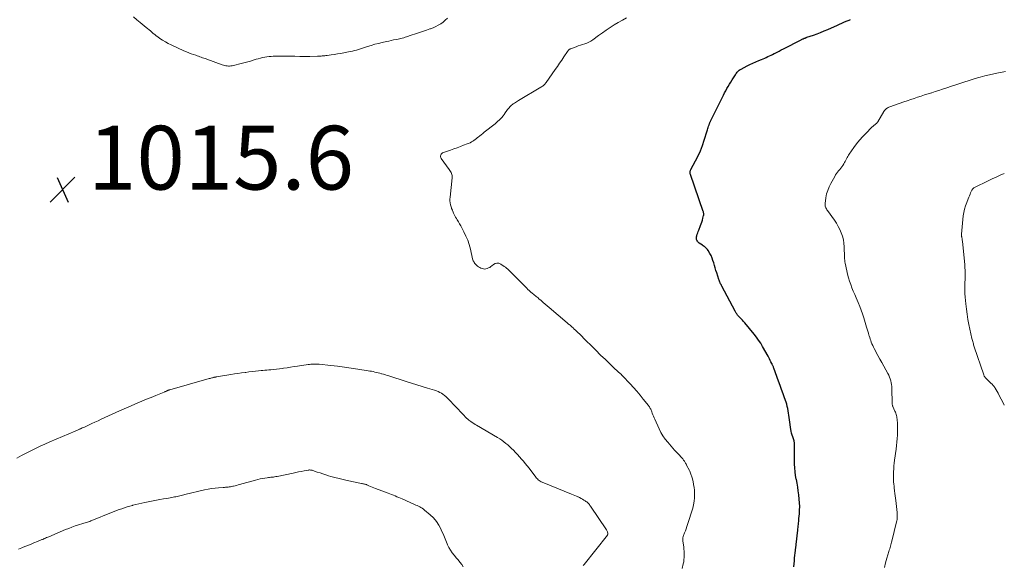
# Model space of a CAD drawing. Units: feet. Extents: x 1940000 to 1945016, y 500000 to 505011.
# Drawn here: x 1940585 to 1940893, y 500937 to 501108 of the extents above; entities that cross this region are included whole.
import ezdxf

# ---------------------------------------------------------------- set-up
doc = ezdxf.new("R2010")
doc.units = ezdxf.units.FT
doc.header["$LTSCALE"] = 100
doc.header["$MEASUREMENT"] = 0
for name, color, linetype, lineweight in [('CONTOUR INDEX', 32, 'Continuous', 25), ('CONTOUR INTERMEDIATE', 40, 'Continuous', 15), ('SPOT ELEVATION', 7, 'Continuous', 15)]:
    doc.layers.add(name, color=color, linetype=linetype, lineweight=lineweight)
doc.styles.add('slant', font='romans.shx', dxfattribs={"oblique": 14.999978})

# ---------------------------------------------------------------- blocks, each defined once
blk = doc.blocks.new('SPOT')
at = {"layer": 'SPOT ELEVATION', "lineweight": 25}
for p, q in [((-3.95, -3.95), (3.86, 3.85)), ((-1.67, 3.81), (1.74, -3.97))]:
    blk.add_line(p, q, dxfattribs=at)

msp = doc.modelspace()

# ---------------------------------------------------------------- linework, layer by layer
at = {"layer": 'CONTOUR INDEX', "elevation": 1020, "flags": 128}
msp.add_lwpolyline([(1940827.35, 500936.08), (1940827.44, 500937.03), (1940827.54, 500937.99), (1940827.63, 500938.94), (1940827.86, 500941.24), (1940827.89, 500941.47), (1940827.92, 500941.71), (1940827.95, 500941.94), (1940827.99, 500942.18), (1940828.02, 500942.41), (1940828.06, 500942.65), (1940828.09, 500942.88), (1940828.12, 500943.12), (1940828.61, 500947.54), (1940828.66, 500948), (1940828.71, 500948.46), (1940828.76, 500948.92), (1940828.8, 500949.38), (1940828.85, 500949.85), (1940828.89, 500950.31), (1940828.94, 500950.77), (1940828.98, 500951.23), (1940829.11, 500952.66), (1940829.19, 500953.83), (1940829.21, 500955), (1940829.16, 500956.17), (1940829.07, 500957.35), (1940828.92, 500958.65), (1940828.77, 500959.87), (1940828.59, 500961.08), (1940828.39, 500962.29), (1940828.16, 500963.5), (1940828.15, 500963.55), (1940827.94, 500964.73), (1940827.77, 500965.92), (1940827.68, 500967.11), (1940827.62, 500968.31), (1940827.6, 500969.25), (1940827.59, 500969.98), (1940827.58, 500970.71), (1940827.57, 500971.44), (1940827.56, 500972.17), (1940827.55, 500972.89), (1940827.55, 500973.26), (1940827.55, 500973.63), (1940827.55, 500974), (1940827.55, 500974.37), (1940827.55, 500974.82), (1940827.55, 500974.96), (1940827.54, 500975.11), (1940827.52, 500975.25), (1940827.5, 500975.39), (1940827.47, 500975.54), (1940827.44, 500975.68), (1940827.4, 500975.82), (1940827.35, 500975.95), (1940827.03, 500976.82), (1940826.84, 500977.4), (1940826.68, 500977.98), (1940826.56, 500978.58), (1940826.46, 500979.17), (1940826.05, 500982.23), (1940825.96, 500982.93), (1940825.85, 500983.63), (1940825.74, 500984.32), (1940825.62, 500985.02), (1940825.48, 500985.71), (1940825.32, 500986.39), (1940825.13, 500987.07), (1940824.92, 500987.74), (1940824.47, 500989.04), (1940824.02, 500990.36), (1940823.55, 500991.68), (1940823.08, 500992.99), (1940822.61, 500994.3), (1940821.1, 500998.41), (1940821.03, 500998.6), (1940820.95, 500998.78), (1940820.88, 500998.97), (1940820.79, 500999.15), (1940820.71, 500999.33), (1940820.63, 500999.52), (1940820.54, 500999.7), (1940820.45, 500999.88), (1940820.2, 501000.39), (1940819.99, 501000.83), (1940819.77, 501001.26), (1940819.54, 501001.69), (1940819.31, 501002.12), (1940817.57, 501005.23), (1940816.98, 501006.22), (1940816.34, 501007.2), (1940815.66, 501008.13), (1940814.94, 501009.04), (1940811.97, 501012.61), (1940811.61, 501013.02), (1940811.25, 501013.43), (1940810.88, 501013.83), (1940810.5, 501014.23), (1940810.07, 501014.66), (1940809.9, 501014.84), (1940809.75, 501015.02), (1940809.6, 501015.21), (1940809.46, 501015.4), (1940809.32, 501015.61), (1940809.19, 501015.81), (1940809.07, 501016.02), (1940808.96, 501016.23), (1940804.83, 501024.07), (1940804.69, 501024.33), (1940804.56, 501024.59), (1940804.43, 501024.86), (1940804.3, 501025.12), (1940804.18, 501025.39), (1940804.06, 501025.66), (1940803.96, 501025.94), (1940803.86, 501026.21), (1940803.2, 501028.23), (1940802.96, 501029.01), (1940802.72, 501029.8), (1940802.49, 501030.59), (1940802.28, 501031.38), (1940802.04, 501032.16), (1940801.76, 501032.93), (1940801.42, 501033.67), (1940801.04, 501034.39), (1940800.49, 501035.33), (1940800.33, 501035.58), (1940800.14, 501035.81), (1940799.93, 501036.02), (1940799.71, 501036.22), (1940799.47, 501036.4), (1940799.23, 501036.58), (1940798.98, 501036.75), (1940798.73, 501036.93), (1940797.72, 501037.62), (1940797.5, 501037.8), (1940797.3, 501038), (1940797.14, 501038.24), (1940797, 501038.49), (1940796.91, 501038.76), (1940796.86, 501039.03), (1940796.87, 501039.31), (1940796.91, 501039.59), (1940796.99, 501039.92), (1940797.11, 501040.36), (1940797.24, 501040.8), (1940797.39, 501041.23), (1940797.56, 501041.66), (1940798.13, 501043.08), (1940798.34, 501043.65), (1940798.54, 501044.22), (1940798.72, 501044.8), (1940798.88, 501045.39), (1940799.1, 501046.25), (1940799.13, 501046.41), (1940799.15, 501046.58), (1940799.15, 501046.74), (1940799.13, 501046.91), (1940799.11, 501047.07), (1940799.07, 501047.24), (1940799.03, 501047.4), (1940798.98, 501047.56), (1940794.99, 501059.16), (1940794.93, 501059.35), (1940794.9, 501059.54), (1940794.89, 501059.74), (1940794.89, 501059.94), (1940794.92, 501060.13), (1940794.96, 501060.32), (1940795.03, 501060.51), (1940795.11, 501060.69), (1940796.59, 501063.43), (1940797.38, 501065), (1940798.11, 501066.59), (1940798.75, 501068.22), (1940799.32, 501069.88), (1940800.24, 501072.81), (1940800.35, 501073.17), (1940800.46, 501073.53), (1940800.57, 501073.9), (1940800.68, 501074.26), (1940800.81, 501074.68), (1940800.86, 501074.83), (1940800.91, 501074.99), (1940800.96, 501075.14), (1940801.02, 501075.29), (1940801.09, 501075.44), (1940801.15, 501075.59), (1940801.22, 501075.74), (1940801.29, 501075.88), (1940805.3, 501084), (1940805.66, 501084.7), (1940806.03, 501085.39), (1940806.42, 501086.07), (1940806.82, 501086.75), (1940807.23, 501087.42), (1940807.64, 501088.09), (1940808.05, 501088.76), (1940808.46, 501089.43), (1940809.05, 501090.4), (1940809.23, 501090.67), (1940809.41, 501090.93), (1940809.61, 501091.18), (1940809.82, 501091.42), (1940810.04, 501091.64), (1940810.28, 501091.84), (1940810.54, 501092.02), (1940810.82, 501092.18), (1940812.7, 501093.15), (1940813.61, 501093.6), (1940814.52, 501094.03), (1940815.45, 501094.44), (1940816.38, 501094.83), (1940817.24, 501095.18), (1940817.75, 501095.39), (1940818.25, 501095.61), (1940818.75, 501095.83), (1940819.25, 501096.07), (1940819.75, 501096.3), (1940820.24, 501096.54), (1940820.73, 501096.79), (1940821.22, 501097.04), (1940821.53, 501097.19), (1940822.17, 501097.52), (1940822.81, 501097.84), (1940823.45, 501098.17), (1940824.1, 501098.5), (1940829.63, 501101.32), (1940829.82, 501101.42), (1940830.01, 501101.51), (1940830.2, 501101.61), (1940830.39, 501101.7), (1940830.53, 501101.77), (1940830.65, 501101.82), (1940830.77, 501101.87), (1940830.88, 501101.92), (1940831, 501101.97), (1940831.12, 501102.01), (1940831.24, 501102.05), (1940831.36, 501102.1), (1940831.49, 501102.14), (1940833.52, 501102.85), (1940834.65, 501103.26), (1940835.78, 501103.69), (1940836.89, 501104.15), (1940838, 501104.63), (1940841.06, 501105.99), (1940841.73, 501106.29), (1940842.41, 501106.58), (1940843.09, 501106.87), (1940843.77, 501107.15), (1940844.69, 501107.53), (1940844.92, 501107.61), (1940845.14, 501107.69)], dxfattribs=at)
at = {"layer": 'CONTOUR INTERMEDIATE', "flags": 128}
for points, elevation in [([(1940620.41, 501108.59), (1940621.46, 501107.66), (1940622.53, 501106.76), (1940624.39, 501105.25), (1940624.84, 501104.87), (1940625.29, 501104.5), (1940625.74, 501104.13), (1940626.19, 501103.75), (1940626.64, 501103.37), (1940627.1, 501103), (1940627.56, 501102.65), (1940628.03, 501102.3), (1940628.73, 501101.79), (1940629.56, 501101.21), (1940630.42, 501100.67), (1940631.31, 501100.19), (1940632.22, 501099.75), (1940636.24, 501097.93), (1940636.99, 501097.6), (1940637.73, 501097.29), (1940638.49, 501097), (1940639.25, 501096.73), (1940639.91, 501096.49), (1940640.34, 501096.34), (1940640.77, 501096.19), (1940641.21, 501096.05), (1940641.64, 501095.9), (1940642.08, 501095.75), (1940642.51, 501095.6), (1940642.94, 501095.45), (1940643.37, 501095.3), (1940648.25, 501093.51), (1940648.62, 501093.39), (1940649, 501093.28), (1940649.38, 501093.21), (1940649.77, 501093.15), (1940650.16, 501093.12), (1940650.55, 501093.13), (1940650.93, 501093.17), (1940651.32, 501093.24), (1940654.59, 501093.99), (1940655.42, 501094.2), (1940656.25, 501094.42), (1940657.07, 501094.67), (1940657.89, 501094.93), (1940658.2, 501095.03), (1940658.86, 501095.24), (1940659.52, 501095.44), (1940660.19, 501095.62), (1940660.86, 501095.78), (1940661.54, 501095.91), (1940662.22, 501096.03), (1940662.91, 501096.11), (1940663.6, 501096.16), (1940664.19, 501096.2), (1940665.18, 501096.24), (1940666.17, 501096.27), (1940667.17, 501096.27), (1940668.16, 501096.26), (1940669.41, 501096.22), (1940670.98, 501096.19), (1940672.55, 501096.17), (1940674.13, 501096.16), (1940675.7, 501096.17), (1940678.07, 501096.2), (1940678.46, 501096.21), (1940678.84, 501096.23), (1940679.22, 501096.25), (1940679.6, 501096.29), (1940679.99, 501096.33), (1940680.37, 501096.37), (1940680.75, 501096.42), (1940681.13, 501096.47), (1940682.36, 501096.64), (1940683.35, 501096.79), (1940684.34, 501096.94), (1940685.33, 501097.1), (1940686.32, 501097.27), (1940687.84, 501097.54), (1940688.47, 501097.66), (1940689.1, 501097.8), (1940689.73, 501097.97), (1940690.35, 501098.14), (1940690.97, 501098.34), (1940691.59, 501098.53), (1940692.2, 501098.73), (1940692.82, 501098.93), (1940693.81, 501099.26), (1940694.92, 501099.61), (1940696.04, 501099.94), (1940697.17, 501100.23), (1940698.31, 501100.51), (1940699.68, 501100.81), (1940700.44, 501100.98), (1940701.19, 501101.14), (1940701.95, 501101.3), (1940702.71, 501101.45), (1940703.33, 501101.57), (1940703.78, 501101.67), (1940704.22, 501101.77), (1940704.67, 501101.88), (1940705.11, 501102.01), (1940705.55, 501102.14), (1940705.99, 501102.27), (1940706.42, 501102.41), (1940706.86, 501102.56), (1940709.38, 501103.41), (1940710.35, 501103.74), (1940711.32, 501104.08), (1940712.29, 501104.41), (1940713.26, 501104.75), (1940713.49, 501104.83), (1940714.33, 501105.15), (1940715.15, 501105.51), (1940715.95, 501105.93), (1940716.72, 501106.39), (1940717.46, 501106.91), (1940718.15, 501107.47), (1940718.79, 501108.1)], 1012), ([(1940792.42, 500935.52), (1940792.74, 500937.06), (1940792.86, 500937.7), (1940792.95, 500938.35), (1940793, 500939), (1940793.03, 500939.66), (1940793.03, 500940.31), (1940793, 500940.97), (1940792.95, 500941.62), (1940792.88, 500942.27), (1940792.62, 500944.27), (1940792.6, 500944.48), (1940792.59, 500944.69), (1940792.59, 500944.91), (1940792.6, 500945.12), (1940792.63, 500945.33), (1940792.67, 500945.54), (1940792.73, 500945.75), (1940792.8, 500945.95), (1940793.14, 500946.79), (1940793.39, 500947.42), (1940793.62, 500948.05), (1940793.84, 500948.68), (1940794.04, 500949.32), (1940795.67, 500954.51), (1940795.94, 500955.57), (1940796.15, 500956.64), (1940796.25, 500957.73), (1940796.27, 500958.82), (1940796.26, 500959.18), (1940796.21, 500960.1), (1940796.12, 500961.01), (1940795.97, 500961.91), (1940795.78, 500962.81), (1940795.49, 500963.99), (1940795.41, 500964.29), (1940795.33, 500964.59), (1940795.23, 500964.88), (1940795.14, 500965.18), (1940795.03, 500965.47), (1940794.92, 500965.76), (1940794.79, 500966.04), (1940794.65, 500966.32), (1940793.77, 500968), (1940793.74, 500968.07), (1940793.7, 500968.14), (1940793.66, 500968.22), (1940793.62, 500968.29), (1940793.58, 500968.36), (1940793.54, 500968.43), (1940793.5, 500968.5), (1940793.45, 500968.57), (1940793.06, 500969.2), (1940792.81, 500969.58), (1940792.55, 500969.94), (1940792.26, 500970.28), (1940791.95, 500970.62), (1940791.53, 500971.05), (1940791, 500971.59), (1940790.48, 500972.14), (1940789.97, 500972.7), (1940789.47, 500973.26), (1940787.84, 500975.13), (1940787.06, 500976.11), (1940786.34, 500977.13), (1940785.72, 500978.21), (1940785.15, 500979.34), (1940783.81, 500982.34), (1940783.6, 500982.81), (1940783.4, 500983.3), (1940783.21, 500983.78), (1940783.02, 500984.27), (1940782.85, 500984.73), (1940782.75, 500984.99), (1940782.64, 500985.24), (1940782.52, 500985.49), (1940782.4, 500985.74), (1940782.26, 500985.97), (1940782.12, 500986.21), (1940781.96, 500986.43), (1940781.8, 500986.65), (1940780.2, 500988.7), (1940779.21, 500989.93), (1940778.2, 500991.13), (1940777.16, 500992.31), (1940776.09, 500993.47), (1940773.66, 500996.03), (1940773.45, 500996.24), (1940773.23, 500996.45), (1940773.01, 500996.65), (1940772.79, 500996.85), (1940772.76, 500996.87), (1940772.55, 500997.06), (1940772.33, 500997.24), (1940772.11, 500997.43), (1940771.89, 500997.62), (1940771.68, 500997.81), (1940771.46, 500998), (1940771.26, 500998.19), (1940771.05, 500998.39), (1940768.31, 501001.05), (1940766.81, 501002.51), (1940765.31, 501003.98), (1940763.82, 501005.46), (1940762.33, 501006.93), (1940760.15, 501009.1), (1940759.75, 501009.5), (1940759.35, 501009.89), (1940758.94, 501010.28), (1940758.54, 501010.66), (1940758.17, 501011), (1940757.94, 501011.21), (1940757.71, 501011.42), (1940757.48, 501011.62), (1940757.24, 501011.83), (1940757, 501012.03), (1940756.77, 501012.23), (1940756.53, 501012.43), (1940756.29, 501012.63), (1940750.71, 501017.4), (1940750.08, 501017.94), (1940749.45, 501018.48), (1940748.82, 501019.02), (1940748.19, 501019.56), (1940747.49, 501020.16), (1940747.21, 501020.4), (1940746.93, 501020.64), (1940746.65, 501020.87), (1940746.36, 501021.1), (1940746.07, 501021.32), (1940745.79, 501021.56), (1940745.51, 501021.79), (1940745.23, 501022.03), (1940745.08, 501022.16), (1940744.73, 501022.47), (1940744.38, 501022.78), (1940744.05, 501023.1), (1940743.71, 501023.43), (1940739.34, 501027.85), (1940739.02, 501028.17), (1940738.69, 501028.49), (1940738.37, 501028.81), (1940738.04, 501029.13), (1940737.7, 501029.44), (1940737.35, 501029.74), (1940736.99, 501030.02), (1940736.62, 501030.28), (1940735.52, 501031.03), (1940734.93, 501031.27), (1940734.34, 501031.35), (1940733.77, 501031.2), (1940733.22, 501030.89), (1940732.77, 501030.5), (1940732.43, 501030.23), (1940732.08, 501030), (1940731.69, 501029.8), (1940731.3, 501029.64), (1940731.26, 501029.62), (1940730.86, 501029.53), (1940730.47, 501029.48), (1940730.07, 501029.51), (1940729.68, 501029.59), (1940729.29, 501029.74), (1940728.92, 501029.91), (1940728.57, 501030.12), (1940728.24, 501030.37), (1940728.04, 501030.53), (1940727.8, 501030.75), (1940727.58, 501030.98), (1940727.38, 501031.24), (1940727.2, 501031.51), (1940727.04, 501031.79), (1940726.9, 501032.08), (1940726.8, 501032.39), (1940726.71, 501032.7), (1940726.01, 501035.75), (1940725.63, 501037.13), (1940725.18, 501038.48), (1940724.62, 501039.8), (1940724, 501041.09), (1940723.32, 501042.34), (1940722.97, 501042.98), (1940722.61, 501043.61), (1940722.24, 501044.24), (1940721.87, 501044.86), (1940721.61, 501045.27), (1940721.37, 501045.69), (1940721.14, 501046.12), (1940720.94, 501046.56), (1940720.75, 501047), (1940720.49, 501047.67), (1940720.44, 501047.79), (1940720.39, 501047.91), (1940720.33, 501048.03), (1940720.28, 501048.14), (1940720.22, 501048.26), (1940720.17, 501048.38), (1940720.13, 501048.5), (1940720.09, 501048.62), (1940719.82, 501049.59), (1940719.68, 501050.2), (1940719.6, 501050.81), (1940719.58, 501051.43), (1940719.62, 501052.05), (1940720.3, 501058.07), (1940720.32, 501058.43), (1940720.29, 501058.78), (1940720.21, 501059.12), (1940720.1, 501059.45), (1940719.94, 501059.78), (1940719.77, 501060.09), (1940719.59, 501060.4), (1940719.38, 501060.7), (1940716.87, 501064.14), (1940716.74, 501064.4), (1940716.66, 501064.66), (1940716.67, 501064.93), (1940716.73, 501065.22), (1940716.88, 501065.47), (1940717.06, 501065.69), (1940717.29, 501065.86), (1940717.55, 501065.99), (1940719.81, 501066.77), (1940720.83, 501067.13), (1940721.85, 501067.5), (1940722.87, 501067.88), (1940723.89, 501068.27), (1940725.02, 501068.71), (1940725.46, 501068.89), (1940725.89, 501069.09), (1940726.31, 501069.32), (1940726.72, 501069.56), (1940727.12, 501069.82), (1940727.51, 501070.09), (1940727.89, 501070.38), (1940728.27, 501070.68), (1940728.46, 501070.84), (1940728.92, 501071.22), (1940729.39, 501071.6), (1940729.86, 501071.98), (1940730.33, 501072.36), (1940733.72, 501075.03), (1940734.18, 501075.41), (1940734.62, 501075.79), (1940735.05, 501076.19), (1940735.47, 501076.61), (1940735.87, 501077.04), (1940736.25, 501077.49), (1940736.61, 501077.95), (1940736.95, 501078.43), (1940737.46, 501079.19), (1940737.68, 501079.49), (1940737.9, 501079.78), (1940738.13, 501080.06), (1940738.37, 501080.34), (1940738.6, 501080.58), (1940738.87, 501080.85), (1940739.16, 501081.1), (1940739.46, 501081.32), (1940739.78, 501081.53), (1940740.11, 501081.73), (1940740.44, 501081.92), (1940740.77, 501082.12), (1940741.09, 501082.31), (1940748.11, 501086.49), (1940748.34, 501086.63), (1940748.57, 501086.79), (1940748.79, 501086.95), (1940749, 501087.13), (1940749.2, 501087.32), (1940749.4, 501087.51), (1940749.57, 501087.72), (1940749.74, 501087.94), (1940752.58, 501092.02), (1940753.27, 501093.01), (1940753.95, 501094), (1940754.63, 501094.99), (1940755.3, 501095.99), (1940756.46, 501097.7), (1940756.55, 501097.84), (1940756.66, 501097.97), (1940756.77, 501098.09), (1940756.89, 501098.21), (1940757.01, 501098.32), (1940757.15, 501098.41), (1940757.29, 501098.49), (1940757.44, 501098.56), (1940759.13, 501099.18), (1940759.8, 501099.42), (1940760.47, 501099.65), (1940761.15, 501099.87), (1940761.83, 501100.09), (1940762.49, 501100.33), (1940763.14, 501100.61), (1940763.75, 501100.95), (1940764.34, 501101.34), (1940766.18, 501102.67), (1940767.4, 501103.53), (1940768.61, 501104.39), (1940769.84, 501105.22), (1940771.08, 501106.04), (1940772.34, 501106.82), (1940773.63, 501107.56), (1940774.95, 501108.23)], 1016), ([(1940855.75, 500935.84), (1940856.15, 500937.32), (1940856.56, 500938.79), (1940857.18, 500940.92), (1940857.3, 500941.32), (1940857.42, 500941.73), (1940857.54, 500942.14), (1940857.66, 500942.55), (1940857.78, 500942.95), (1940857.89, 500943.36), (1940858, 500943.77), (1940858.1, 500944.18), (1940859.59, 500950.18), (1940859.67, 500950.55), (1940859.73, 500950.92), (1940859.77, 500951.29), (1940859.8, 500951.67), (1940859.81, 500952.05), (1940859.81, 500952.42), (1940859.79, 500952.8), (1940859.75, 500953.17), (1940859.32, 500956.9), (1940859.23, 500957.64), (1940859.14, 500958.39), (1940859.05, 500959.13), (1940858.95, 500959.88), (1940858.94, 500960.03), (1940858.86, 500960.7), (1940858.78, 500961.37), (1940858.71, 500962.05), (1940858.65, 500962.72), (1940858.61, 500963.4), (1940858.58, 500964.08), (1940858.59, 500964.75), (1940858.61, 500965.43), (1940858.63, 500965.9), (1940858.69, 500966.81), (1940858.76, 500967.72), (1940858.86, 500968.63), (1940858.97, 500969.54), (1940859.43, 500972.98), (1940859.56, 500974.08), (1940859.68, 500975.18), (1940859.77, 500976.28), (1940859.84, 500977.38), (1940859.87, 500977.98), (1940859.9, 500978.78), (1940859.91, 500979.59), (1940859.89, 500980.39), (1940859.84, 500981.2), (1940859.78, 500982.07), (1940859.75, 500982.43), (1940859.7, 500982.8), (1940859.63, 500983.16), (1940859.55, 500983.52), (1940859.45, 500983.87), (1940859.34, 500984.22), (1940859.21, 500984.56), (1940859.07, 500984.9), (1940858.41, 500986.37), (1940858.37, 500986.48), (1940858.32, 500986.6), (1940858.29, 500986.71), (1940858.26, 500986.83), (1940858.23, 500986.95), (1940858.21, 500987.07), (1940858.2, 500987.19), (1940858.19, 500987.31), (1940858.08, 500991.97), (1940858.04, 500992.59), (1940857.98, 500993.21), (1940857.87, 500993.81), (1940857.74, 500994.42), (1940857.56, 500995.01), (1940857.35, 500995.59), (1940857.1, 500996.15), (1940856.82, 500996.7), (1940856.17, 500997.86), (1940855.55, 500998.98), (1940854.93, 501000.11), (1940854.32, 501001.24), (1940853.71, 501002.37), (1940852.56, 501004.52), (1940852.32, 501005), (1940852.08, 501005.49), (1940851.87, 501005.99), (1940851.66, 501006.49), (1940851.65, 501006.52), (1940851.47, 501007.02), (1940851.29, 501007.51), (1940851.14, 501008.01), (1940850.99, 501008.51), (1940850.92, 501008.76), (1940850.75, 501009.39), (1940850.57, 501010.01), (1940850.38, 501010.64), (1940850.19, 501011.26), (1940849.3, 501014.15), (1940848.9, 501015.37), (1940848.47, 501016.58), (1940848.01, 501017.77), (1940847.52, 501018.96), (1940846.87, 501020.45), (1940846.44, 501021.48), (1940846.01, 501022.52), (1940845.6, 501023.56), (1940845.21, 501024.61), (1940844.84, 501025.67), (1940844.51, 501026.74), (1940844.22, 501027.82), (1940843.97, 501028.91), (1940843.47, 501031.3), (1940843.38, 501031.76), (1940843.32, 501032.22), (1940843.27, 501032.69), (1940843.25, 501033.15), (1940843.23, 501033.62), (1940843.22, 501034.09), (1940843.21, 501034.56), (1940843.2, 501035.03), (1940843.17, 501036.42), (1940843.08, 501037.55), (1940842.91, 501038.65), (1940842.62, 501039.73), (1940842.25, 501040.8), (1940841.79, 501041.83), (1940841.28, 501042.84), (1940840.7, 501043.81), (1940840.08, 501044.76), (1940837.9, 501047.83), (1940837.74, 501048.08), (1940837.58, 501048.34), (1940837.45, 501048.62), (1940837.32, 501048.89), (1940837.23, 501049.18), (1940837.18, 501049.47), (1940837.16, 501049.77), (1940837.18, 501050.07), (1940837.43, 501051.84), (1940837.66, 501053.01), (1940837.98, 501054.14), (1940838.42, 501055.24), (1940838.95, 501056.31), (1940840.2, 501058.52), (1940840.47, 501058.98), (1940840.77, 501059.42), (1940841.09, 501059.84), (1940841.42, 501060.26), (1940841.76, 501060.67), (1940842.09, 501061.09), (1940842.4, 501061.52), (1940842.69, 501061.96), (1940843.02, 501062.47), (1940843.25, 501062.85), (1940843.47, 501063.23), (1940843.67, 501063.62), (1940843.86, 501064.02), (1940844.05, 501064.41), (1940844.26, 501064.8), (1940844.49, 501065.17), (1940844.73, 501065.54), (1940846.17, 501067.57), (1940847.06, 501068.77), (1940847.99, 501069.93), (1940848.98, 501071.04), (1940850, 501072.12), (1940851.73, 501073.83), (1940851.93, 501074.02), (1940852.14, 501074.21), (1940852.35, 501074.38), (1940852.57, 501074.54), (1940852.74, 501074.66), (1940852.87, 501074.77), (1940853, 501074.88), (1940853.12, 501075), (1940853.24, 501075.12), (1940853.35, 501075.25), (1940853.46, 501075.38), (1940853.55, 501075.52), (1940853.65, 501075.66), (1940855.59, 501078.89), (1940855.76, 501079.14), (1940855.95, 501079.37), (1940856.16, 501079.58), (1940856.39, 501079.77), (1940856.65, 501079.94), (1940856.91, 501080.09), (1940857.18, 501080.22), (1940857.46, 501080.33), (1940861.83, 501081.89), (1940862.91, 501082.27), (1940863.99, 501082.64), (1940865.08, 501083), (1940866.17, 501083.36), (1940867.26, 501083.71), (1940868.35, 501084.06), (1940869.44, 501084.41), (1940870.53, 501084.75), (1940870.58, 501084.77), (1940871.69, 501085.12), (1940872.81, 501085.48), (1940873.92, 501085.84), (1940875.04, 501086.21), (1940877.15, 501086.9), (1940878.12, 501087.22), (1940879.08, 501087.54), (1940880.05, 501087.87), (1940881.01, 501088.2), (1940881.98, 501088.52), (1940882.95, 501088.83), (1940883.92, 501089.11), (1940884.9, 501089.39), (1940885.79, 501089.63), (1940887.22, 501090.01), (1940888.66, 501090.36), (1940890.1, 501090.69), (1940891.54, 501090.99), (1940892.17, 501091.12), (1940893.71, 501091.41)], 1024), ([(1940893.34, 500986.77), (1940892.87, 500987.73), (1940892.39, 500988.69), (1940891.88, 500989.64), (1940891.36, 500990.58), (1940890.47, 500992.16), (1940890.38, 500992.31), (1940890.29, 500992.45), (1940890.2, 500992.59), (1940890.1, 500992.72), (1940889.99, 500992.85), (1940889.88, 500992.98), (1940889.77, 500993.1), (1940889.65, 500993.21), (1940889.05, 500993.76), (1940888.75, 500994.03), (1940888.45, 500994.32), (1940888.16, 500994.6), (1940887.87, 500994.89), (1940887.51, 500995.26), (1940887.41, 500995.37), (1940887.31, 500995.49), (1940887.22, 500995.62), (1940887.14, 500995.75), (1940887.07, 500995.89), (1940887, 500996.03), (1940886.94, 500996.17), (1940886.89, 500996.31), (1940883.94, 501005.07), (1940883.83, 501005.39), (1940883.72, 501005.72), (1940883.63, 501006.04), (1940883.53, 501006.37), (1940883.44, 501006.7), (1940883.35, 501007.03), (1940883.27, 501007.36), (1940883.2, 501007.69), (1940882.27, 501012.05), (1940881.95, 501013.66), (1940881.67, 501015.28), (1940881.44, 501016.9), (1940881.24, 501018.52), (1940881.13, 501019.6), (1940881.04, 501020.69), (1940880.98, 501021.79), (1940880.96, 501022.89), (1940880.97, 501023.99), (1940880.98, 501024.32), (1940881, 501025.25), (1940881.02, 501026.19), (1940881.03, 501027.12), (1940881.03, 501028.05), (1940881.02, 501028.99), (1940880.99, 501029.92), (1940880.93, 501030.85), (1940880.85, 501031.79), (1940880.21, 501038.24), (1940880.18, 501038.51), (1940880.14, 501038.77), (1940880.1, 501039.03), (1940880.05, 501039.29), (1940879.99, 501039.61), (1940879.97, 501039.71), (1940879.95, 501039.81), (1940879.93, 501039.92), (1940879.92, 501040.02), (1940879.9, 501040.13), (1940879.89, 501040.23), (1940879.89, 501040.33), (1940879.9, 501040.44), (1940880.49, 501046.13), (1940880.65, 501047.22), (1940880.87, 501048.29), (1940881.18, 501049.34), (1940881.55, 501050.38), (1940882, 501051.48), (1940882.19, 501051.96), (1940882.39, 501052.43), (1940882.59, 501052.91), (1940882.79, 501053.38), (1940883.06, 501054), (1940883.14, 501054.16), (1940883.23, 501054.32), (1940883.33, 501054.47), (1940883.43, 501054.61), (1940883.56, 501054.74), (1940883.69, 501054.86), (1940883.83, 501054.96), (1940883.99, 501055.04), (1940888.25, 501057.11), (1940889.51, 501057.71), (1940890.78, 501058.3), (1940892.06, 501058.88), (1940893.34, 501059.45)], 1028), ([(1940761.36, 500936.45), (1940761.5, 500936.65), (1940761.64, 500936.85), (1940768.93, 500946.05), (1940768.98, 500946.12), (1940769.02, 500946.19), (1940769.05, 500946.27), (1940769.07, 500946.35), (1940769.08, 500946.44), (1940769.09, 500946.52), (1940769.08, 500946.6), (1940769.07, 500946.69), (1940769.01, 500946.92), (1940768.95, 500947.11), (1940768.88, 500947.3), (1940768.79, 500947.48), (1940768.69, 500947.65), (1940763.66, 500955.1), (1940763.49, 500955.34), (1940763.31, 500955.58), (1940763.11, 500955.81), (1940762.91, 500956.03), (1940762.7, 500956.24), (1940762.47, 500956.43), (1940762.23, 500956.61), (1940761.99, 500956.78), (1940761.6, 500957.03), (1940761.15, 500957.3), (1940760.69, 500957.55), (1940760.22, 500957.78), (1940759.74, 500957.99), (1940759.71, 500958), (1940759.21, 500958.21), (1940758.71, 500958.41), (1940758.2, 500958.62), (1940757.7, 500958.82), (1940748.51, 500962.62), (1940748.18, 500962.78), (1940747.86, 500962.96), (1940747.55, 500963.17), (1940747.27, 500963.4), (1940747, 500963.66), (1940746.74, 500963.93), (1940746.49, 500964.21), (1940746.26, 500964.5), (1940744.94, 500966.26), (1940744.38, 500967), (1940743.8, 500967.74), (1940743.22, 500968.46), (1940742.63, 500969.18), (1940742.02, 500969.88), (1940741.41, 500970.58), (1940740.78, 500971.27), (1940740.15, 500971.95), (1940739.5, 500972.64), (1940738.94, 500973.21), (1940738.37, 500973.76), (1940737.77, 500974.29), (1940737.16, 500974.8), (1940736.53, 500975.29), (1940735.89, 500975.76), (1940735.22, 500976.2), (1940734.54, 500976.62), (1940727.96, 500980.49), (1940727.5, 500980.76), (1940727.05, 500981.05), (1940726.6, 500981.34), (1940726.16, 500981.63), (1940725.54, 500982.06), (1940725.41, 500982.15), (1940725.29, 500982.25), (1940725.17, 500982.34), (1940725.06, 500982.45), (1940724.94, 500982.55), (1940724.83, 500982.66), (1940724.73, 500982.77), (1940724.62, 500982.88), (1940723.81, 500983.75), (1940723.3, 500984.29), (1940722.79, 500984.83), (1940722.28, 500985.38), (1940721.76, 500985.91), (1940718.71, 500989.08), (1940718.29, 500989.47), (1940717.86, 500989.85), (1940717.39, 500990.19), (1940716.91, 500990.5), (1940716.4, 500990.78), (1940715.89, 500991.03), (1940715.36, 500991.25), (1940714.81, 500991.44), (1940712.59, 500992.13), (1940710.92, 500992.65), (1940709.26, 500993.17), (1940707.59, 500993.7), (1940705.93, 500994.22), (1940700.45, 500995.95), (1940699.9, 500996.12), (1940699.35, 500996.29), (1940698.79, 500996.46), (1940698.24, 500996.62), (1940698.16, 500996.65), (1940697.65, 500996.79), (1940697.13, 500996.93), (1940696.61, 500997.06), (1940696.08, 500997.18), (1940695.56, 500997.29), (1940695.03, 500997.4), (1940694.5, 500997.49), (1940693.97, 500997.58), (1940690.78, 500998.09), (1940688.64, 500998.41), (1940686.51, 500998.71), (1940684.37, 500998.98), (1940682.23, 500999.22), (1940678.58, 500999.61), (1940678.15, 500999.65), (1940677.72, 500999.68), (1940677.28, 500999.68), (1940676.85, 500999.68), (1940676.42, 500999.66), (1940675.99, 500999.63), (1940675.56, 500999.58), (1940675.13, 500999.52), (1940671.87, 500999.03), (1940670.77, 500998.87), (1940669.66, 500998.7), (1940668.56, 500998.54), (1940667.45, 500998.38), (1940667.04, 500998.33), (1940666.14, 500998.2), (1940665.24, 500998.09), (1940664.34, 500997.99), (1940663.44, 500997.9), (1940662.88, 500997.84), (1940662.26, 500997.78), (1940661.63, 500997.73), (1940661.01, 500997.67), (1940660.39, 500997.61), (1940659.62, 500997.53), (1940658.62, 500997.43), (1940657.61, 500997.32), (1940656.61, 500997.2), (1940655.61, 500997.07), (1940655.39, 500997.04), (1940654.28, 500996.89), (1940653.17, 500996.73), (1940652.06, 500996.56), (1940650.95, 500996.39), (1940646.46, 500995.65), (1940646.34, 500995.63), (1940646.22, 500995.61), (1940646.1, 500995.59), (1940645.98, 500995.56), (1940645.86, 500995.54), (1940645.75, 500995.51), (1940645.63, 500995.49), (1940645.51, 500995.46), (1940645.22, 500995.39), (1940644.96, 500995.32), (1940644.7, 500995.26), (1940644.44, 500995.19), (1940644.19, 500995.12), (1940631.81, 500991.62), (1940631.69, 500991.58), (1940631.57, 500991.54), (1940631.45, 500991.5), (1940631.34, 500991.45), (1940631.22, 500991.4), (1940631.1, 500991.35), (1940630.99, 500991.3), (1940630.87, 500991.25), (1940630.75, 500991.19), (1940630.57, 500991.11), (1940630.4, 500991.03), (1940630.22, 500990.95), (1940630.04, 500990.88), (1940627.45, 500989.83), (1940625.98, 500989.23), (1940624.51, 500988.62), (1940623.05, 500988.01), (1940621.59, 500987.39), (1940618.98, 500986.29), (1940618.24, 500985.96), (1940617.5, 500985.64), (1940616.76, 500985.31), (1940616.02, 500984.98), (1940610.32, 500982.37), (1940609.33, 500981.91), (1940608.34, 500981.46), (1940607.35, 500981), (1940606.35, 500980.54), (1940605.03, 500979.93), (1940604.7, 500979.78), (1940604.37, 500979.63), (1940604.04, 500979.48), (1940603.71, 500979.34), (1940603.63, 500979.3), (1940603.26, 500979.14), (1940602.89, 500978.98), (1940602.52, 500978.81), (1940602.15, 500978.65), (1940594.16, 500975.23), (1940592.66, 500974.57), (1940591.17, 500973.9), (1940589.69, 500973.2), (1940588.22, 500972.48), (1940586.76, 500971.74), (1940585.31, 500970.97), (1940583.88, 500970.17)], 1012), ([(1940723.79, 500936.08), (1940723.31, 500936.82), (1940722.75, 500937.53), (1940722.18, 500938.23), (1940721.6, 500938.92), (1940721.01, 500939.6), (1940720.91, 500939.73), (1940720.3, 500940.49), (1940719.74, 500941.29), (1940719.27, 500942.14), (1940718.85, 500943.03), (1940718.75, 500943.29), (1940718.31, 500944.32), (1940717.88, 500945.36), (1940717.43, 500946.39), (1940716.98, 500947.42), (1940716.75, 500947.96), (1940716.1, 500949.19), (1940715.34, 500950.35), (1940714.44, 500951.4), (1940713.44, 500952.37), (1940711.62, 500953.89), (1940711.27, 500954.17), (1940710.9, 500954.43), (1940710.51, 500954.66), (1940710.11, 500954.88), (1940709.7, 500955.08), (1940709.29, 500955.27), (1940708.88, 500955.46), (1940708.47, 500955.65), (1940704.66, 500957.38), (1940704.11, 500957.62), (1940703.56, 500957.85), (1940703, 500958.08), (1940702.45, 500958.3), (1940701.89, 500958.52), (1940701.33, 500958.73), (1940700.77, 500958.95), (1940700.21, 500959.17), (1940696.3, 500960.69), (1940695.78, 500960.89), (1940695.26, 500961.1), (1940694.75, 500961.31), (1940694.23, 500961.52), (1940693.6, 500961.77), (1940693.4, 500961.85), (1940693.19, 500961.93), (1940692.98, 500961.99), (1940692.77, 500962.05), (1940692.55, 500962.11), (1940692.34, 500962.16), (1940692.12, 500962.21), (1940691.91, 500962.26), (1940687.4, 500963.18), (1940686.12, 500963.46), (1940684.84, 500963.76), (1940683.57, 500964.1), (1940682.31, 500964.45), (1940681.58, 500964.67), (1940680.69, 500964.94), (1940679.8, 500965.22), (1940678.91, 500965.51), (1940678.03, 500965.81), (1940676.61, 500966.3), (1940676.44, 500966.35), (1940676.27, 500966.39), (1940676.09, 500966.42), (1940675.91, 500966.44), (1940675.73, 500966.45), (1940675.56, 500966.45), (1940675.38, 500966.44), (1940675.2, 500966.41), (1940673.86, 500966.16), (1940673.01, 500966), (1940672.16, 500965.84), (1940671.32, 500965.67), (1940670.47, 500965.5), (1940665.44, 500964.45), (1940665.05, 500964.38), (1940664.66, 500964.31), (1940664.26, 500964.25), (1940663.87, 500964.2), (1940663.47, 500964.15), (1940663.08, 500964.1), (1940662.69, 500964.05), (1940662.29, 500963.99), (1940661.59, 500963.89), (1940660.85, 500963.77), (1940660.11, 500963.63), (1940659.38, 500963.47), (1940658.65, 500963.28), (1940653.64, 500961.89), (1940653.18, 500961.76), (1940652.71, 500961.64), (1940652.24, 500961.51), (1940651.77, 500961.39), (1940651.57, 500961.34), (1940651.2, 500961.25), (1940650.82, 500961.18), (1940650.44, 500961.12), (1940650.06, 500961.08), (1940649.68, 500961.05), (1940649.3, 500961.02), (1940648.92, 500960.99), (1940648.54, 500960.97), (1940647.09, 500960.87), (1940645.98, 500960.76), (1940644.89, 500960.62), (1940643.8, 500960.43), (1940642.71, 500960.19), (1940636.56, 500958.72), (1940636.15, 500958.62), (1940635.75, 500958.52), (1940635.34, 500958.43), (1940634.93, 500958.33), (1940634.53, 500958.23), (1940634.12, 500958.14), (1940633.71, 500958.06), (1940633.29, 500957.99), (1940631.96, 500957.75), (1940630.88, 500957.56), (1940629.8, 500957.37), (1940628.72, 500957.16), (1940627.64, 500956.96), (1940623.93, 500956.24), (1940623, 500956.05), (1940622.08, 500955.84), (1940621.16, 500955.62), (1940620.25, 500955.38), (1940620.1, 500955.35), (1940619.26, 500955.11), (1940618.43, 500954.86), (1940617.6, 500954.59), (1940616.78, 500954.31), (1940615.96, 500954.02), (1940615.14, 500953.72), (1940614.33, 500953.4), (1940613.52, 500953.08), (1940607.39, 500950.6), (1940607.04, 500950.46), (1940606.69, 500950.33), (1940606.34, 500950.21), (1940605.98, 500950.09), (1940605.62, 500949.97), (1940605.26, 500949.86), (1940604.91, 500949.75), (1940604.55, 500949.64), (1940603.19, 500949.22), (1940602.16, 500948.89), (1940601.13, 500948.54), (1940600.12, 500948.15), (1940599.11, 500947.75), (1940593.89, 500945.54), (1940593.53, 500945.39), (1940593.17, 500945.23), (1940592.8, 500945.08), (1940592.44, 500944.92), (1940592.17, 500944.8), (1940591.94, 500944.7), (1940591.72, 500944.61), (1940591.49, 500944.51), (1940591.26, 500944.42), (1940591.03, 500944.33), (1940590.8, 500944.23), (1940590.58, 500944.14), (1940590.35, 500944.05), (1940589.15, 500943.57), (1940588.32, 500943.23), (1940587.49, 500942.9), (1940586.66, 500942.57), (1940585.83, 500942.23), (1940585.42, 500942.07), (1940584.38, 500941.67)], 1008)]:
    msp.add_lwpolyline(points, dxfattribs=dict(at, elevation=elevation))

# ---------------------------------------------------------------- block references
at = {"layer": 'SPOT ELEVATION'}
msp.add_blockref('SPOT', (1940598.21, 501054.39, 1015.57), dxfattribs=at)

# ---------------------------------------------------------------- texts
at = {"layer": 'SPOT ELEVATION', "style": 'slant', "oblique": 15}
msp.add_text('1015.6', height=20, dxfattribs=at).set_placement((1940606.21, 501054.39, 1015.57))

doc.saveas('drawing.dxf')
